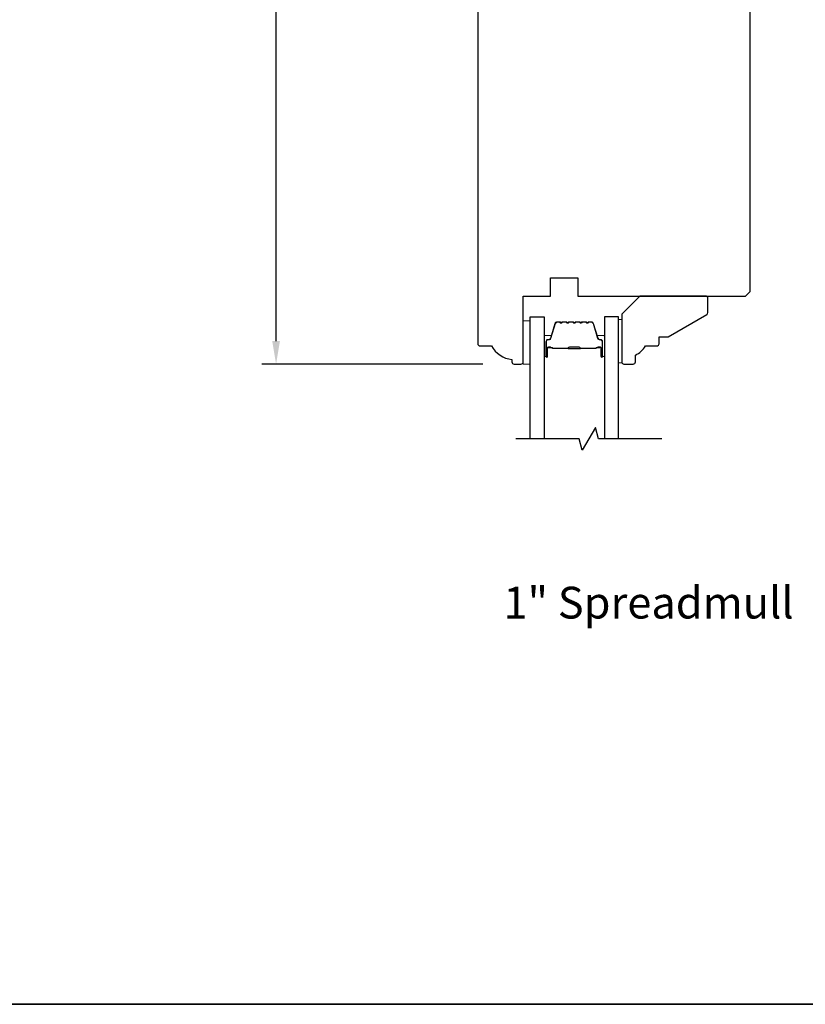
# Model space of a CAD drawing. Extents: x -847 to -621, y 3081 to 3185.
# Drawn here: x -676 to -669, y 3092 to 3101 of the extents above; entities that cross this region are included whole.
import ezdxf

# ---------------------------------------------------------------- set-up
doc = ezdxf.new("R2010")
doc.units = 0
doc.header["$LTSCALE"] = 200
doc.header["$MEASUREMENT"] = 0
doc.header["$PDMODE"] = 3
doc.header["$PDSIZE"] = 25
doc.layers.get('DEFPOINTS').update_dxf_attribs({"color": 2, "linetype": 'CONTINUOUS'})
for name, color, linetype, lineweight in [('6', 6, 'CONTINUOUS', 5), ('8', 7, 'CONTINUOUS', 35), ('Butal', 9, 'CONTINUOUS', 15), ('Dimensions', 2, 'CONTINUOUS', 25), ('Spacer Bar', 1, 'CONTINUOUS', 9), ('TEXT', 7, 'CONTINUOUS', 35), ('Wood', 7, 'CONTINUOUS', 25)]:
    doc.layers.add(name, color=color, linetype=linetype, lineweight=lineweight)
doc.layers.add('7', color=7, linetype='CONTINUOUS')
doc.layers.add('Glass', color=6, linetype='CONTINUOUS')
doc.styles.add('Note Text (ISO)', font='tahoma.ttf')
doc.styles.add('style1', font='arial.ttf')
doc.dimstyles.new('LWFRAC$0', dxfattribs={"dimscale": 20, "dimtxt": 2.5, "dimasz": 2, "dimexe": 1.25, "dimexo": 3, "dimgap": 2, "dimtad": 1, "dimtoh": 1, "dimdec": 4, "dimlfac": 0.03937, "dimzin": 4, "dimdsep": 46, "dimlunit": 5, "dimtxsty": 'style1', "dimcen": 0, "dimadec": 0, "dimazin": 0, "dimtfac": 1, "dimtdec": 4, "dimtix": 1, "dimtmove": 0, "dimatfit": 3, "dimfxl": 0, "dimfrac": 2, "dimtzin": 0, "dimarcsym": 0})

# ---------------------------------------------------------------- blocks, each defined once
blk = doc.blocks.new('*D116')
at = {"layer": 'DEFPOINTS', "color": 0}
for p in [(-673.5507, 3107.324), (-671.4565, 3107.324), (-671.4565, 3097.9894)]:
    blk.add_point(p, dxfattribs=at)
at = {"layer": 'Dimensions', "color": 0, "lineweight": -2}
for p, q in [((-671.7565, 3107.324), (-673.6757, 3107.324)), ((-673.5507, 3098.1894), (-673.5507, 3107.124)), ((-671.7565, 3097.9894), (-673.6757, 3097.9894))]:
    blk.add_line(p, q, dxfattribs=at)
at = {"layer": 'Dimensions', "color": 0}
for points in [[(-673.584, 3107.124), (-673.5174, 3107.124), (-673.5507, 3107.324)], [(-673.584, 3098.1894), (-673.5174, 3098.1894), (-673.5507, 3097.9894)]]:
    blk.add_solid(points, dxfattribs=at)
at = {"layer": 'Dimensions', "color": 0, "insert": (-673.88, 3102.6567), "char_height": 0.25, "attachment_point": 5, "rotation": 90, "style": 'style1'}
blk.add_mtext('9 5/16"', dxfattribs=at)

msp = doc.modelspace()

# ---------------------------------------------------------------- linework, layer by layer
at = {"layer": '6'}
msp.add_lwpolyline([(-671.34824, 3097.98941), (-671.34824, 3098.36342), (-671.40729, 3098.36342), (-671.40729, 3097.98941)], close=True, dxfattribs=at)
at = {"layer": '6', "lineweight": 13}
msp.add_lwpolyline([(-670.54951, 3098.37539), (-670.54951, 3098.00138), (-670.58061, 3098.00138), (-670.58061, 3098.37539)], close=True, dxfattribs=at)
at = {"layer": '7', "flags": 128}
msp.add_lwpolyline([(-670.20461, 3097.34145), (-670.75522, 3097.34145), (-670.7816, 3097.43987), (-670.89525, 3097.24303), (-670.92162, 3097.34145), (-671.47224, 3097.34145)], dxfattribs=at)
at = {"layer": '8', "linetype": 'Continuous'}
msp.add_lwpolyline([(-687.44876, 3109.51873), (-664.10019, 3109.51873), (-664.10019, 3092.43552), (-687.44876, 3092.43552)], close=True, dxfattribs=at)
at = {"layer": 'Butal'}
for points in [[(-671.22619, 3098.06378), (-671.22619, 3098.22829, -0.4142136), (-671.21635, 3098.23813), (-671.16419, 3098.23813), (-671.17153, 3098.2141, -0.3297505), (-671.18568, 3098.20363), (-671.19036, 3098.20363, 0.4142136), (-671.21044, 3098.18355), (-671.21044, 3098.05394), (-671.21635, 3098.05394, -0.4142136)], [(-670.70266, 3098.06378), (-670.70266, 3098.22829, 0.4142136), (-670.7125, 3098.23813), (-670.76466, 3098.23813), (-670.75731, 3098.2141, 0.3297505), (-670.74317, 3098.20363), (-670.73848, 3098.20363, -0.4142136), (-670.71841, 3098.18355), (-670.71841, 3098.05394), (-670.7125, 3098.05394, 0.4142136)]]:
    msp.add_lwpolyline(points, format="xyb", close=True, dxfattribs=at)
at = {"layer": 'Glass', "color": 1}
for points in [[(-671.34824, 3097.34145), (-671.34824, 3098.40077), (-671.22619, 3098.40077), (-671.22619, 3097.34145)], [(-670.58061, 3097.34145), (-670.58061, 3098.40077), (-670.70266, 3098.40077), (-670.70266, 3097.34145)]]:
    msp.add_lwpolyline(points, dxfattribs=at)
at = {"layer": 'Spacer Bar'}
for points in [[(-671.01094, 3098.35624, 0.2262769), (-671.01483, 3098.35438), (-671.01754, 3098.35104, -0.4769755), (-671.02531, 3098.35104), (-671.02802, 3098.35438, 0.2262769), (-671.03191, 3098.35624), (-671.06794, 3098.35624, 0.2262769), (-671.07183, 3098.35438), (-671.07454, 3098.35104, -0.4769755), (-671.08231, 3098.35104), (-671.08502, 3098.35438, 0.2262769), (-671.08891, 3098.35624), (-671.11349, 3098.35624, 0.3297505), (-671.13232, 3098.34231), (-671.17155, 3098.21398, -0.3297505), (-671.18607, 3098.20324), (-671.19076, 3098.20324, 0.4142136), (-671.21044, 3098.18355), (-671.21044, 3098.05394, 1), (-671.19544, 3098.05394), (-671.19544, 3098.12731, -0.4142136), (-671.18954, 3098.13322), (-671.16938, 3098.13322), (-671.16938, 3098.13772), (-671.18813, 3098.13772, 0.4142136), (-671.19994, 3098.12591), (-671.19994, 3098.05394, -1), (-671.20594, 3098.05394), (-671.20594, 3098.18355, -0.4142136), (-671.19076, 3098.19874), (-671.18607, 3098.19874, 0.3297505), (-671.16725, 3098.21267), (-671.12802, 3098.34099, -0.3297505), (-671.11349, 3098.35174), (-671.08891, 3098.35174, -0.2262769), (-671.08852, 3098.35155), (-671.08581, 3098.3482, 0.4769755), (-671.07104, 3098.3482), (-671.06833, 3098.35155, -0.2262769), (-671.06794, 3098.35174), (-671.03191, 3098.35174, -0.2262769), (-671.03152, 3098.35155), (-671.02881, 3098.3482, 0.4769755), (-671.01404, 3098.3482), (-671.01133, 3098.35155, -0.2262769), (-671.01094, 3098.35174), (-670.97496, 3098.35173, -0.2566329), (-670.97452, 3098.35155), (-670.97181, 3098.3482, 0.4769755), (-670.95704, 3098.3482), (-670.95433, 3098.35155, -0.2262769), (-670.95394, 3098.35174), (-670.91796, 3098.35173, -0.2566329), (-670.91752, 3098.35155), (-670.91481, 3098.3482, 0.4769755), (-670.90004, 3098.3482), (-670.89733, 3098.35155, -0.2262769), (-670.89694, 3098.35174), (-670.86096, 3098.35173, -0.2566329), (-670.86052, 3098.35155), (-670.85781, 3098.3482, 0.4769755), (-670.84304, 3098.3482), (-670.84033, 3098.35155, -0.2262769), (-670.83994, 3098.35174), (-670.81535, 3098.35174, -0.3297505), (-670.80083, 3098.34099), (-670.7616, 3098.21267, 0.3297505), (-670.74278, 3098.19874), (-670.73809, 3098.19874, -0.4142136), (-670.72291, 3098.18355), (-670.72291, 3098.05394, -1), (-670.72891, 3098.05394), (-670.72891, 3098.12591, 0.4142136), (-670.74072, 3098.13772), (-670.75947, 3098.13772), (-670.75947, 3098.13322), (-670.73931, 3098.13322, -0.4142136), (-670.73341, 3098.12731), (-670.73341, 3098.05394, 1), (-670.71841, 3098.05394), (-670.71841, 3098.18355, 0.4142136), (-670.73809, 3098.20324), (-670.74278, 3098.20324, -0.3297505), (-670.7573, 3098.21398), (-670.79653, 3098.34231, 0.3297505), (-670.81535, 3098.35624), (-670.83994, 3098.35624, 0.2262769), (-670.84383, 3098.35438), (-670.84654, 3098.35104, -0.4769755), (-670.85431, 3098.35104), (-670.85702, 3098.35438, 0.2262769), (-670.86091, 3098.35624), (-670.89694, 3098.35624, 0.2262769), (-670.90083, 3098.35438), (-670.90354, 3098.35104, -0.4769755), (-670.91131, 3098.35104), (-670.91402, 3098.35438, 0.2262769), (-670.91791, 3098.35624), (-670.95394, 3098.35624, 0.2262769), (-670.95783, 3098.35438), (-670.96054, 3098.35104, -0.4769755), (-670.96831, 3098.35104), (-670.97102, 3098.35438, 0.2262769), (-670.97491, 3098.35624)], [(-671.18683, 3098.13122), (-671.16197, 3098.13122, -0.2290698), (-671.15565, 3098.1283, 0.2244814), (-671.15024, 3098.12574), (-671.02108, 3098.12574, 0.2896395), (-671.01475, 3098.12974, -0.272736), (-671.00592, 3098.13572), (-670.92293, 3098.13572, -0.2727361), (-670.9141, 3098.12974, 0.2896395), (-670.90777, 3098.12574), (-670.77861, 3098.12574, 0.2244814), (-670.7732, 3098.1283, -0.2290698), (-670.76688, 3098.13122), (-670.74202, 3098.13122), (-670.74202, 3098.13322), (-670.76686, 3098.13322, 0.228585), (-670.77475, 3098.12957, -0.2244814), (-670.77861, 3098.12774), (-670.90777, 3098.12774, -0.2896395), (-670.91229, 3098.1306, 0.2741413), (-670.92287, 3098.13772), (-671.00598, 3098.13772, 0.2741413), (-671.01656, 3098.1306, -0.2896395), (-671.02108, 3098.12774), (-671.15024, 3098.12774, -0.2244814), (-671.1541, 3098.12957, 0.228585), (-671.16199, 3098.13322), (-671.18683, 3098.13322)]]:
    msp.add_lwpolyline(points, format="xyb", close=True, dxfattribs=at)
msp.add_lwpolyline([(-671.02104, 3098.12774, -0.0018851), (-671.02108, 3098.12774), (-671.15024, 3098.12774, -0.2244814), (-671.1541, 3098.12957, 0.228585), (-671.16199, 3098.13322), (-671.18683, 3098.13322), (-671.18683, 3098.13122), (-671.16197, 3098.13122, -0.2290698), (-671.15565, 3098.1283, 0.2244814), (-671.15024, 3098.12574), (-671.02108, 3098.12574, -0.2142452), (-671.01963, 3098.12509, 0.2142452), (-671.0144, 3098.12274), (-670.91445, 3098.12274, 0.2142452), (-670.90922, 3098.12509, -0.2142452), (-670.90777, 3098.12574), (-670.77861, 3098.12574, 0.2244814), (-670.7732, 3098.1283, -0.2290698), (-670.76688, 3098.13122), (-670.74202, 3098.13122), (-670.74202, 3098.13322), (-670.76686, 3098.13322, 0.228585), (-670.77475, 3098.12957, -0.2244814), (-670.77861, 3098.12774), (-670.90777, 3098.12774, 0.2142452), (-670.91072, 3098.12642, -0.2142452), (-670.91445, 3098.12474), (-671.0144, 3098.12474, -0.2142452), (-671.01813, 3098.12642, 0.2142452), (-671.02108, 3098.12774)], format="xyb", dxfattribs=at)
at = {"layer": 'Wood'}
msp.add_lwpolyline([(-671.80099, 3102.30042), (-671.80099, 3098.16657, 0.4142136), (-671.78131, 3098.14689), (-671.68288, 3098.14689, 0.2381249), (-671.50572, 3098.02878), (-671.50572, 3098.00909, 0.4142136), (-671.48603, 3097.98941), (-671.42698, 3097.98941, 0.4142136), (-671.40729, 3098.00909), (-671.40729, 3098.57996), (-671.17107, 3098.57996), (-671.17107, 3098.73744), (-670.93485, 3098.73744), (-670.93485, 3098.57996), (-669.47816, 3098.57996), (-669.43879, 3098.61933), (-669.43879, 3101.72956)], format="xyb", dxfattribs=at)
msp.add_lwpolyline([(-670.45455, 3097.98938, 0.4142136), (-670.43486, 3098.00907), (-670.43486, 3098.06812, 0.1530568), (-670.3473, 3098.14686), (-670.24888, 3098.14686, 0.4142136), (-670.22919, 3098.16655), (-670.22919, 3098.2256), (-670.15045, 3098.2256), (-669.81479, 3098.4194, 0.2679492), (-669.80495, 3098.43644), (-669.80495, 3098.56024, 0.4142136), (-669.82463, 3098.57993), (-670.39549, 3098.57993), (-670.55297, 3098.42245), (-670.55297, 3098.00907, 0.4142136), (-670.53329, 3097.98938)], format="xyb", close=True, dxfattribs=at)

# ---------------------------------------------------------------- texts
at = {"layer": 'TEXT', "insert": (-670.31985, 3096.51737), "char_height": 0.2755883, "width": 4.6703937, "attachment_point": 2, "style": 'Note Text (ISO)'}
msp.add_mtext('\\pt5.99983;\\P1" Spreadmull', dxfattribs=at)

# ---------------------------------------------------------------- dimensions: what is measured, and where the dimension line sits
at = {"layer": 'Dimensions'}
dim = msp.add_linear_dim(base=(-673.55071, 3107.32403), p1=(-671.4565, 3097.98941), p2=(-671.4565, 3107.32403), angle=90, dimstyle='LWFRAC$0', override={"dimscale": 0.1, "dimlfac": 1, "dimpost": '"', "dimarcsym": 1}, dxfattribs=at)
dim.commit()
dim.dimension.update_dxf_attribs({"geometry": '*D116', "text_midpoint": (-673.87998, 3102.65672)})

doc.saveas('drawing.dxf')
